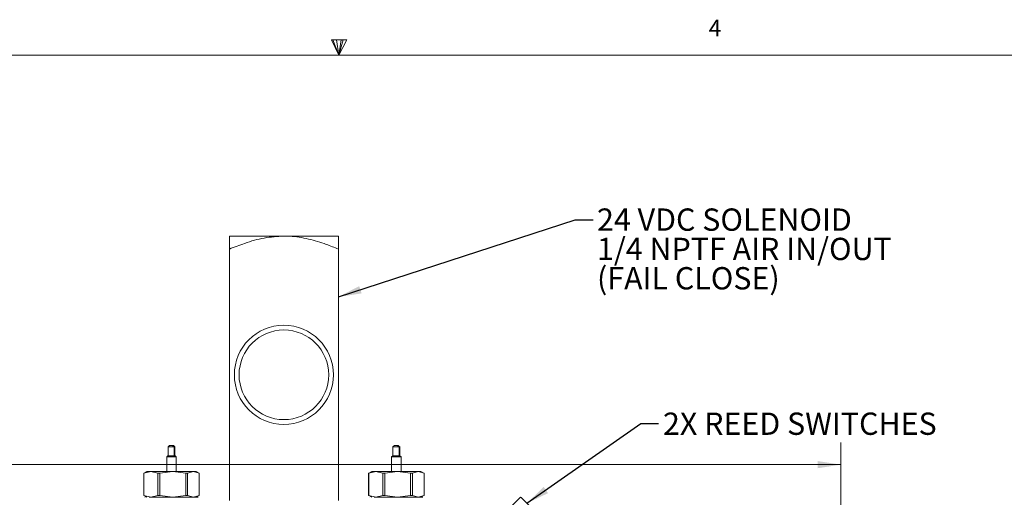
# Model space of a CAD drawing. Units: inches. Extents: x 0.3 to 38, y 0.2 to 24.3.
# Drawn here: x 17.1 to 23.3, y 21.3 to 24.3 of the extents above; entities that cross this region are included whole.
import ezdxf

# ---------------------------------------------------------------- set-up
doc = ezdxf.new("R2010")
doc.units = ezdxf.units.IN
doc.header["$LTSCALE"] = 1.125
doc.header["$MEASUREMENT"] = 0
doc.styles.add('SLDTEXTSTYLE0', font='TXT', dxfattribs={"width": 0.75})
doc.dimstyles.new('SLDDIMSTYLE0', dxfattribs={"dimtxt": 0.140625, "dimasz": 0.14625, "dimexe": 0, "dimexo": 0.0625, "dimgap": 0.035156, "dimtad": 0, "dimtih": 1, "dimtoh": 1, "dimrnd": 1e-09, "dimzin": 12, "dimdsep": 46, "dimtxsty": 'SLDTEXTSTYLE0', "dimsah": 1, "dimcen": 0.09, "dimadec": 0, "dimazin": 3, "dimtfac": 1, "dimtofl": 0, "dimtmove": 0, "dimatfit": 3, "dimfxl": 1, "dimfrac": 2, "dimtolj": 1, "dimtzin": 12, "dimarcsym": 0})
doc.dimstyles.new('SLDDIMSTYLE2', dxfattribs={"dimtxt": 0.18, "dimasz": 0.14625, "dimexe": 0, "dimexo": 0.0625, "dimgap": 0, "dimtad": 0, "dimtih": 1, "dimtoh": 1, "dimdec": 0, "dimrnd": 1e-09, "dimzin": 0, "dimdsep": 46, "dimtxsty": 'Standard', "dimsah": 1, "dimcen": 0.09, "dimadec": 0, "dimazin": 0, "dimtfac": 0.14625, "dimtdec": 0, "dimtofl": 0, "dimtmove": 0, "dimatfit": 3, "dimfxl": 1, "dimfrac": 2, "dimtolj": 1, "dimtzin": 0, "dimarcsym": 0})

# ---------------------------------------------------------------- blocks, each defined once
blk = doc.blocks.new('_D_2')
at = {"color": 7, "linetype": 'Continuous', "lineweight": 0}
for p, q in [((11.4561, 21.7065), (11.4276, 21.7065)), ((11.4276, 21.7065), (11.4276, 21.4832)), ((11.8393, 21.7065), (11.8678, 21.7065)), ((11.8678, 21.7065), (11.8678, 21.4832)), ((3.0653, 20.4747), (3.0653, 21.6446)), ((22.3158, 18.4664), (22.3158, 21.6446)), ((3.0653, 21.504), (11.3257, 21.504)), ((11.4276, 21.4832), (11.4561, 21.4832)), ((11.8678, 21.4832), (11.8393, 21.4832)), ((22.3158, 21.504), (11.9697, 21.504))]:
    blk.add_line(p, q, dxfattribs=at)
for points in [[(3.0653, 21.504), (3.2115, 21.4815), (3.2115, 21.5265)], [(22.3158, 21.504), (22.1695, 21.5265), (22.1695, 21.4815)]]:
    blk.add_solid(points, dxfattribs=at)
at = {"color": 7, "linetype": 'Continuous', "lineweight": 0, "char_height": 0.14062, "attachment_point": 1, "style": 'SLDTEXTSTYLE0'}
for s, insert in [('489', (11.4918, 21.6645)), ('19.25', (11.4139, 21.4541))]:
    blk.add_mtext(s, dxfattribs=dict(at, insert=insert))
blk = doc.blocks.new('SW_NOTE_6')
at = {"color": 0, "linetype": 'Continuous', "lineweight": 0, "char_height": 0.140625, "attachment_point": 1, "style": 'SLDTEXTSTYLE0'}
for s, insert in [('24 VDC SOLENOID', (0.0252, 0.0708)), ('1/4 NPTF AIR IN/OUT', (0.0252, -0.1141)), ('(FAIL CLOSE)', (0.0252, -0.299))]:
    blk.add_mtext(s, dxfattribs=dict(at, insert=insert))

msp = doc.modelspace()

# ---------------------------------------------------------------- linework, layer by layer
at = {"color": 7, "linetype": 'Continuous', "lineweight": 0}
for p, q in [((19.103518, 24.183248), (19.200371, 24.183248)), ((19.15074, 24.086926), (19.103518, 24.183248)), ((19.15074, 24.086926), (19.112704, 24.183248)), ((19.15074, 24.086926), (19.134621, 24.183248)), ((19.15074, 24.086926), (19.165304, 24.183248)), ((19.15074, 24.086926), (19.176701, 24.183248)), ((19.15074, 24.086926), (19.200371, 24.183248)), ((0.58824, 24.086926), (37.71324, 24.086926))]:
    msp.add_line(p, q, dxfattribs=at)
at = {"color": 7, "linetype": 'Continuous', "lineweight": 15}
for p, q in [((18.460455, 22.945625), (18.803955, 22.945625)), ((19.147455, 22.945625), (18.803955, 22.945625)), ((18.460455, 21.277771), (18.460455, 22.863478)), ((19.147455, 21.277771), (19.147455, 22.863478)), ((18.07346, 21.615625), (18.07346, 21.560125)), ((18.113022, 21.615625), (18.07346, 21.615625)), ((18.100663, 21.625625), (18.08582, 21.625625)), ((18.113022, 21.615625), (18.100663, 21.625625)), ((18.100663, 21.625625), (18.104768, 21.625625)), ((18.113022, 21.560125), (18.113022, 21.615625)), ((18.117127, 21.615625), (18.117127, 21.560125)), ((19.490783, 21.615625), (19.490783, 21.560125)), ((19.530345, 21.615625), (19.490783, 21.615625)), ((19.517986, 21.625625), (19.503142, 21.625625)), ((19.530345, 21.615625), (19.517986, 21.625625)), ((19.517986, 21.625625), (19.52209, 21.625625)), ((19.530345, 21.560125), (19.530345, 21.615625)), ((19.53445, 21.615625), (19.53445, 21.560125)), ((18.072743, 21.560125), (18.065294, 21.552675)), ((18.065294, 21.552675), (18.065294, 21.461875)), ((18.125294, 21.552675), (18.065294, 21.552675)), ((18.07346, 21.560125), (18.072743, 21.560125)), ((18.113022, 21.560125), (18.07346, 21.560125)), ((18.117843, 21.560125), (18.113022, 21.560125)), ((18.125294, 21.552675), (18.117843, 21.560125)), ((18.125294, 21.461875), (18.125294, 21.552675)), ((19.490066, 21.560125), (19.482616, 21.552675)), ((19.482616, 21.552675), (19.482616, 21.461875)), ((19.542616, 21.552675), (19.482616, 21.552675)), ((19.490783, 21.560125), (19.490066, 21.560125)), ((19.530345, 21.560125), (19.490783, 21.560125)), ((19.535166, 21.560125), (19.530345, 21.560125)), ((19.542616, 21.552675), (19.535166, 21.560125)), ((19.542616, 21.461875), (19.542616, 21.552675)), ((17.921098, 21.450328), (17.920311, 21.450328)), ((17.920311, 21.450328), (17.920311, 21.309672)), ((17.921098, 21.450328), (17.965532, 21.461875)), ((17.921098, 21.309672), (17.921098, 21.450328)), ((17.940293, 21.461875), (17.921412, 21.450974)), ((17.965532, 21.461875), (17.940293, 21.461875)), ((17.965532, 21.461875), (18.009966, 21.450328)), ((18.103831, 21.461875), (17.965532, 21.461875)), ((18.022714, 21.450328), (18.009966, 21.450328)), ((18.009966, 21.450328), (18.009966, 21.309672)), ((18.022714, 21.450328), (18.103831, 21.461875)), ((18.022714, 21.309672), (18.022714, 21.450328)), ((18.103831, 21.461875), (18.184949, 21.450328)), ((18.233592, 21.461875), (18.103831, 21.461875)), ((18.184949, 21.450328), (18.184949, 21.309672)), ((18.19691, 21.450328), (18.184949, 21.450328)), ((18.19691, 21.450328), (18.233592, 21.461875)), ((18.19691, 21.309672), (18.19691, 21.450328)), ((18.233592, 21.461875), (18.270275, 21.450328)), ((18.250293, 21.461875), (18.233592, 21.461875)), ((18.269174, 21.450974), (18.250293, 21.461875)), ((18.270275, 21.450328), (18.270275, 21.309672)), ((19.338421, 21.450328), (19.337635, 21.450328)), ((19.337635, 21.450328), (19.337635, 21.309672)), ((19.338421, 21.450328), (19.382855, 21.461875)), ((19.338421, 21.309672), (19.338421, 21.450328)), ((19.357616, 21.461875), (19.338735, 21.450974)), ((19.382855, 21.461875), (19.357616, 21.461875)), ((19.382855, 21.461875), (19.427289, 21.450328)), ((19.521154, 21.461875), (19.382855, 21.461875)), ((19.440037, 21.450328), (19.427289, 21.450328)), ((19.427289, 21.450328), (19.427289, 21.309672)), ((19.440037, 21.450328), (19.521154, 21.461875)), ((19.440037, 21.309672), (19.440037, 21.450328)), ((19.521154, 21.461875), (19.602271, 21.450328)), ((19.650916, 21.461875), (19.521154, 21.461875)), ((19.602271, 21.450328), (19.602271, 21.309672)), ((19.614232, 21.450328), (19.602271, 21.450328)), ((19.614232, 21.450328), (19.650916, 21.461875)), ((19.614232, 21.309672), (19.614232, 21.450328)), ((19.650916, 21.461875), (19.687598, 21.450328)), ((19.667617, 21.461875), (19.650916, 21.461875)), ((19.686498, 21.450974), (19.667617, 21.461875)), ((19.687598, 21.450328), (19.687598, 21.309672)), ((17.920311, 21.309672), (17.921098, 21.309672)), ((17.965532, 21.298125), (17.921098, 21.309672)), ((17.921412, 21.309026), (17.940293, 21.298125)), ((17.929146, 21.298125), (17.92806, 21.298125)), ((18.009966, 21.309672), (17.965532, 21.298125)), ((18.009966, 21.309672), (18.022714, 21.309672)), ((18.103831, 21.298125), (18.022714, 21.309672)), ((18.184949, 21.309672), (18.103831, 21.298125)), ((18.184949, 21.309672), (18.19691, 21.309672)), ((18.233592, 21.298125), (18.19691, 21.309672)), ((18.270275, 21.309672), (18.233592, 21.298125)), ((18.250293, 21.298125), (18.269174, 21.309026)), ((19.337635, 21.309672), (19.338421, 21.309672)), ((19.382855, 21.298125), (19.338421, 21.309672)), ((19.338735, 21.309026), (19.357616, 21.298125)), ((19.34647, 21.298125), (19.345382, 21.298125)), ((19.427289, 21.309672), (19.382855, 21.298125)), ((19.427289, 21.309672), (19.440037, 21.309672)), ((19.521154, 21.298125), (19.440037, 21.309672)), ((19.602271, 21.309672), (19.521154, 21.298125)), ((19.602271, 21.309672), (19.614232, 21.309672)), ((19.650916, 21.298125), (19.614232, 21.309672)), ((19.687598, 21.309672), (19.650916, 21.298125)), ((19.667617, 21.298125), (19.686498, 21.309026)), ((20.296043, 21.299885), (19.878391, 20.882233))]:
    msp.add_line(p, q, dxfattribs=at)
at = {"color": 7, "linetype": 'Continuous', "lineweight": 15, "flags": 128}
msp.add_lwpolyline([(20.373993, 21.221936), (20.371025, 21.224903), (20.362576, 21.233352), (20.349933, 21.245996), (20.335017, 21.260911), (20.320103, 21.275825), (20.307458, 21.28847), (20.299011, 21.296918), (20.296043, 21.299885)], dxfattribs=at)
at = {"color": 7, "linetype": 'Continuous', "lineweight": 15}
for radius in [0.3125, 0.2825]:
    msp.add_circle((18.803955, 22.070625), radius, dxfattribs=at)
for points, knots in [([(18.803955, 22.945625), (18.762467, 22.942973), (18.678204, 22.937588), (18.563926, 22.903795), (18.49229, 22.875882), (18.460455, 22.863478)], [0, 0, 0, 0, 0.35017116, 0.71121754, 1, 1, 1, 1]), ([(18.460455, 22.863478), (18.460455, 22.875882), (18.460455, 22.903383), (18.460455, 22.937313), (18.460455, 22.942833), (18.460455, 22.945625)], [0, 0, 0, 0, 0.28878738, 0.64025747, 1, 1, 1, 1]), ([(19.147455, 22.863478), (19.122078, 22.873509), (19.06051, 22.897846), (18.959278, 22.928884), (18.868863, 22.944347), (18.816629, 22.945375), (18.803955, 22.945625)], [0, 0, 0, 0, 0.23038362, 0.5589586, 0.8929843, 1, 1, 1, 1]), ([(19.147455, 22.945625), (19.147455, 22.942973), (19.147455, 22.937588), (19.147455, 22.903795), (19.147455, 22.875882), (19.147455, 22.863478)], [0, 0, 0, 0, 0.3501717, 0.71121778, 1, 1, 1, 1]), ([(18.08582, 21.625625), (18.085026, 21.625101), (18.080604, 21.622186), (18.07668, 21.618582), (18.07346, 21.615625)], [0, 0, 0, 0, 0.179520733, 1, 1, 1, 1]), ([(18.104768, 21.625625), (18.105561, 21.625101), (18.109983, 21.622186), (18.113908, 21.618582), (18.117127, 21.615625)], [0, 0, 0, 0, 0.179520733, 1, 1, 1, 1]), ([(19.503142, 21.625625), (19.502348, 21.625101), (19.497926, 21.622186), (19.494003, 21.618582), (19.490783, 21.615625)], [0, 0, 0, 0, 0.1795306, 1, 1, 1, 1]), ([(19.52209, 21.625625), (19.522884, 21.625101), (19.527305, 21.622186), (19.53123, 21.618582), (19.53445, 21.615625)], [0, 0, 0, 0, 0.179520733, 1, 1, 1, 1]), ([(18.263012, 21.298125), (18.263014, 21.298125), (18.264042, 21.298125), (18.260143, 21.298125), (18.250194, 21.298125), (18.228388, 21.298125), (18.189268, 21.298125), (18.138782, 21.298125), (18.095014, 21.298125), (18.060602, 21.298125), (18.027804, 21.298125), (17.988931, 21.298125), (17.968294, 21.298125), (17.95488, 21.298125)], [0, 0, 0, 0, 0.00012308, 0.08079216, 0.16146141, 0.24045421, 0.3871943, 0.53393441, 0.61292722, 0.69359781, 0.77426554, 0.85325894, 1, 1, 1, 1]), ([(19.680334, 21.298125), (19.680336, 21.298125), (19.681612, 21.298125), (19.67735, 21.298125), (19.667547, 21.298125), (19.645694, 21.298125), (19.606596, 21.298125), (19.556103, 21.298125), (19.512337, 21.298125), (19.477925, 21.298125), (19.445127, 21.298125), (19.406254, 21.298125), (19.385618, 21.298125), (19.372203, 21.298125)], [0, 0, 0, 0, 0.00012403, 0.08079285, 0.16146204, 0.24045572, 0.38719605, 0.53393639, 0.61292938, 0.69359738, 0.77426806, 0.8532592, 1, 1, 1, 1])]:
    msp.add_open_spline(points, degree=3, knots=knots, dxfattribs=at)

# ---------------------------------------------------------------- block references
at = {"color": 7, "linetype": 'Continuous', "lineweight": 0}
msp.add_blockref('SW_NOTE_6', (20.752857, 23.048697), dxfattribs=at)

# ---------------------------------------------------------------- texts
at = {"color": 7, "linetype": 'Continuous', "lineweight": 0, "attachment_point": 1, "style": 'SLDTEXTSTYLE0'}
for s, insert, char_height in [('4', (21.482084, 24.309831), 0.105469), ('2X REED SWITCHES', (21.194114, 21.832553), 0.140625)]:
    msp.add_mtext(s, dxfattribs=dict(at, insert=insert, char_height=char_height))

# ---------------------------------------------------------------- dimensions: what is measured, and where the dimension line sits
at = {"color": 7, "linetype": 'Continuous', "lineweight": 0}
dim = msp.add_linear_dim(base=(22.315766, 21.503952), p1=(3.065274, 20.418406), p2=(22.315766, 18.410131), dimstyle='SLDDIMSTYLE0', dxfattribs=at)
dim.commit()
dim.dimension.update_dxf_attribs({"geometry": '_D_2', "text_midpoint": (11.647708, 21.503952), "dimtype": 160})

# ---------------------------------------------------------------- leaders
for points in [[(19.147455, 22.561531), (20.640357, 23.048697), (20.752857, 23.048697)], [(20.335758, 21.26017), (21.054245, 21.764033), (21.166745, 21.764033)]]:
    msp.add_leader(points, dimstyle='SLDDIMSTYLE2', dxfattribs=at)

doc.saveas('drawing.dxf')
